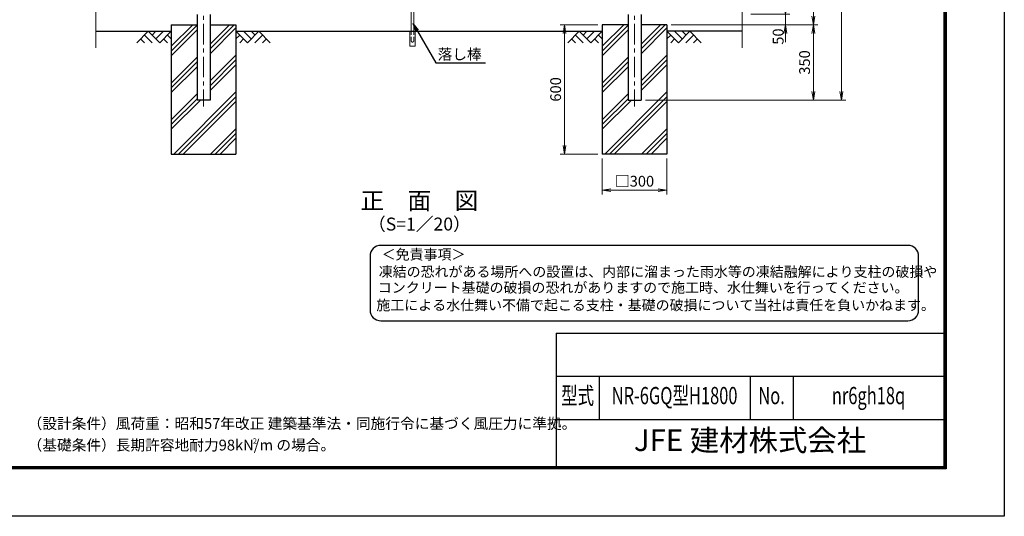
# Model space of a CAD drawing. Units: millimetres. Extents: x 0 to 8400, y 0 to 5940.
# Drawn here: x 3831 to 8400, y 0 to 2305 of the extents above; entities that cross this region are included whole.
import ezdxf
from ezdxf import colors
from ezdxf.entities.mleader import LeaderData, LeaderLine
from ezdxf.enums import TextEntityAlignment as Align
from ezdxf.math import Vec2, Vec3

# ---------------------------------------------------------------- set-up
doc = ezdxf.new("R2010")
doc.units = ezdxf.units.MM
doc.header["$LTSCALE"] = 3
doc.header["$MEASUREMENT"] = 0
doc.linetypes.add('CENTER', pattern=[50.8, 31.75, -6.35, 6.35, -6.35])
doc.linetypes.add('DASHED', pattern=[19.05, 12.7, -6.35])
doc.layers.get('Defpoints').update_dxf_attribs({"color": 8})
for name, color, linetype in [('D-BGD', 7, 'Continuous'), ('D-STR1', 1, 'Continuous'), ('D-STR4', 7, 'Continuous'), ('D-TTL', 2, 'Continuous'), ('D-TTL-TXT', 7, 'Continuous')]:
    doc.layers.add(name, color=color, linetype=linetype)
for name, color, linetype, lineweight in [('D-BMK', 2, 'CENTER', 13), ('D-DCR-HCH', 7, 'Continuous', 13), ('D-STR-DIM', 7, 'Continuous', 13), ('D-STR-TXT', 7, 'Continuous', 13), ('D-STR3', 3, 'Continuous', 13)]:
    doc.layers.add(name, color=color, linetype=linetype, lineweight=lineweight)
doc.styles.add('ROMANSE', font='Romans.shx', dxfattribs={"width": 0.7, "bigfont": 'EXTFONT.SHX'})
doc.styles.add('ゴシック', font='txt')
doc.dimstyles.new('STYLE', dxfattribs={"dimscale": 20, "dimtxt": 2.5, "dimasz": 2, "dimexe": 1, "dimexo": 1, "dimgap": 0.8, "dimtad": 1, "dimdsep": 46, "dimtxsty": 'ゴシック', "dimblk": 'OPEN', "dimcen": 1e-08, "dimclrd": 256, "dimclre": 256, "dimclrt": 256, "dimadec": 0, "dimazin": 2, "dimtfac": 1, "dimtmove": 2, "dimatfit": 3, "dimldrblk": 'OPEN', "dimfxl": 0, "dimtolj": 1, "dimtzin": 0, "dimlwd": -1, "dimlwe": -1, "dimarcsym": 0})

# ---------------------------------------------------------------- blocks, each defined once
blk = doc.blocks.new('_Open')
at = {"color": 0, "linetype": 'ByBlock', "lineweight": -2}
for p, q in [((-1, 0.17), (0, 0)), ((-1, -0.17), (0, 0)), ((0, 0), (-1, 0))]:
    blk.add_line(p, q, dxfattribs=at)
blk = doc.blocks.new('*D10')
at = {"layer": 'D-STR-DIM', "transparency": 16777216}
for p, q in [((7384.2, 2371.4), (7384.2, 2411.4)), ((7224.2, 2331.4), (7404.2, 2331.4)), ((7384.2, 2331.4), (7384.2, 2281.4)), ((6854.2, 2281.4), (7404.2, 2281.4)), ((7384.2, 2241.4), (7384.2, 2201.4))]:
    blk.add_line(p, q, dxfattribs=at)
at = {"layer": 'Defpoints', "color": 0, "transparency": 16777216}
for p in [(7204.2, 2331.4), (6834.2, 2281.4), (7384.2, 2281.4)]:
    blk.add_point(p, dxfattribs=at)
at = {"layer": 'D-STR-DIM', "transparency": 16777216, "xscale": 40, "yscale": 40, "zscale": 40}
for p, rotation in [((7384.2, 2331.4), 270), ((7384.2, 2281.4), 90)]:
    blk.add_blockref('_Open', p, dxfattribs=dict(at, rotation=rotation))
at = {"layer": 'D-STR-DIM', "transparency": 16777216, "insert": (7350.5, 2226.6), "char_height": 50, "attachment_point": 5, "rotation": 90, "style": 'ゴシック'}
blk.add_mtext('\\A1;50', dxfattribs=at)
blk = doc.blocks.new('*D11')
at = {"layer": 'D-STR-DIM', "transparency": 16777216}
for p, q in [((7204.2, 4081.4), (7534.2, 4081.4)), ((7514.2, 4041.4), (7514.2, 2321.4)), ((6854.2, 2281.4), (7534.2, 2281.4))]:
    blk.add_line(p, q, dxfattribs=at)
at = {"layer": 'Defpoints', "color": 0, "transparency": 16777216}
for p in [(7184.2, 4081.4), (6834.2, 2281.4), (7514.2, 2281.4)]:
    blk.add_point(p, dxfattribs=at)
at = {"layer": 'D-STR-DIM', "transparency": 16777216, "xscale": 40, "yscale": 40, "zscale": 40}
for p, rotation in [((7514.2, 4081.4), 90), ((7514.2, 2281.4), 270)]:
    blk.add_blockref('_Open', p, dxfattribs=dict(at, rotation=rotation))
at = {"layer": 'D-STR-DIM', "transparency": 16777216, "insert": (7473.2, 3181.4), "char_height": 50, "attachment_point": 5, "rotation": 90, "style": 'ゴシック'}
blk.add_mtext('\\A1;1800', dxfattribs=at)
blk = doc.blocks.new('*D12')
at = {"layer": 'D-STR-DIM', "transparency": 16777216}
for p, q in [((6874.2, 2281.4), (7534.2, 2281.4)), ((7514.2, 2241.4), (7514.2, 1971.4)), ((6734.5, 1931.4), (7534.2, 1931.4))]:
    blk.add_line(p, q, dxfattribs=at)
at = {"layer": 'Defpoints', "color": 0, "transparency": 16777216}
for p in [(6854.2, 2281.4), (6714.5, 1931.4), (7514.2, 1931.4)]:
    blk.add_point(p, dxfattribs=at)
at = {"layer": 'D-STR-DIM', "transparency": 16777216, "xscale": 40, "yscale": 40, "zscale": 40}
for p, rotation in [((7514.2, 2281.4), 90), ((7514.2, 1931.4), 270)]:
    blk.add_blockref('_Open', p, dxfattribs=dict(at, rotation=rotation))
at = {"layer": 'D-STR-DIM', "transparency": 16777216, "insert": (7473.2, 2106.4), "char_height": 50, "attachment_point": 5, "rotation": 90, "style": 'ゴシック'}
blk.add_mtext('\\A1;350', dxfattribs=at)
blk = doc.blocks.new('*D7')
at = {"layer": 'D-STR-DIM', "transparency": 16777216}
for p, q in [((6534.2, 1661.4), (6534.2, 1493.7)), ((6834.2, 1661.4), (6834.2, 1493.7)), ((6574.2, 1513.7), (6794.2, 1513.7))]:
    blk.add_line(p, q, dxfattribs=at)
at = {"layer": 'Defpoints', "color": 0, "transparency": 16777216}
for p in [(6534.2, 1681.4), (6834.2, 1681.4), (6834.2, 1513.7)]:
    blk.add_point(p, dxfattribs=at)
at = {"layer": 'D-STR-DIM', "transparency": 16777216, "xscale": 40, "yscale": 40, "zscale": 40, "rotation": 180}
blk.add_blockref('_Open', (6534.2, 1513.7), dxfattribs=at)
at = {"layer": 'D-STR-DIM', "transparency": 16777216, "xscale": 40, "yscale": 40, "zscale": 40}
blk.add_blockref('_Open', (6834.2, 1513.7), dxfattribs=at)
at = {"layer": 'D-STR-DIM', "transparency": 16777216, "insert": (6684.2, 1555.2), "char_height": 50, "attachment_point": 5, "style": 'ゴシック'}
blk.add_mtext('\\A1;□300', dxfattribs=at)
blk = doc.blocks.new('*D8')
at = {"layer": 'D-STR-DIM', "transparency": 16777216}
for p, q in [((6514.2, 2281.4), (6339, 2281.4)), ((6359, 2241.4), (6359, 1721.4)), ((6514.2, 1681.4), (6339, 1681.4))]:
    blk.add_line(p, q, dxfattribs=at)
at = {"layer": 'Defpoints', "color": 0, "transparency": 16777216}
for p in [(6534.2, 2281.4), (6359, 1681.4), (6534.2, 1681.4)]:
    blk.add_point(p, dxfattribs=at)
at = {"layer": 'D-STR-DIM', "transparency": 16777216, "xscale": 40, "yscale": 40, "zscale": 40}
for p, rotation in [((6359, 2281.4), 90), ((6359, 1681.4), 270)]:
    blk.add_blockref('_Open', p, dxfattribs=dict(at, rotation=rotation))
at = {"layer": 'D-STR-DIM', "transparency": 16777216, "insert": (6318, 1981.4), "char_height": 50, "attachment_point": 5, "rotation": 90, "style": 'ゴシック'}
blk.add_mtext('\\A1;600', dxfattribs=at)
blk = doc.blocks.new('*D30')
at = {"layer": 'D-STR-DIM', "transparency": 16777216}
for p, q in [((6755.7, 4531.4), (7664.2, 4531.4)), ((7644.2, 4491.4), (7644.2, 1971.4)), ((6734.5, 1931.4), (7664.2, 1931.4))]:
    blk.add_line(p, q, dxfattribs=at)
at = {"layer": 'Defpoints', "color": 0, "transparency": 16777216}
for p in [(6735.7, 4531.4), (6714.5, 1931.4), (7644.2, 1931.4)]:
    blk.add_point(p, dxfattribs=at)
at = {"layer": 'D-STR-DIM', "transparency": 16777216, "xscale": 40, "yscale": 40, "zscale": 40}
for p, rotation in [((7644.2, 4531.4), 90), ((7644.2, 1931.4), 270)]:
    blk.add_blockref('_Open', p, dxfattribs=dict(at, rotation=rotation))
at = {"layer": 'D-STR-DIM', "transparency": 16777216, "insert": (7603.2, 3231.4), "char_height": 50, "attachment_point": 5, "rotation": 90, "style": 'ゴシック'}
blk.add_mtext('\\A1;2600', dxfattribs=at)

msp = doc.modelspace()

# ---------------------------------------------------------------- linework, layer by layer
at = {"layer": 'D-BGD'}
for p, q in [((4184.215, 2251.367), (4534.215, 2251.367)), ((4834.215, 2251.367), (6534.215, 2251.367)), ((7184.215, 2251.367), (6834.215, 2251.367))]:
    msp.add_line(p, q, dxfattribs=at)
at = {"layer": 'D-BMK'}
for p, q in [((4684.215, 4571.524), (4684.215, 1901.367)), ((6684.215, 4571.524), (6684.215, 1901.367))]:
    msp.add_line(p, q, dxfattribs=at)
at = {"layer": 'D-DCR-HCH'}
for p, q in [((4427.791, 2251.367), (4374.579, 2198.155)), ((4427.791, 2251.367), (4481.003, 2198.155)), ((4445.436, 2233.537), (4463.266, 2251.367)), ((4463.266, 2215.893), (4498.741, 2251.367)), ((4481.003, 2198.155), (4534.215, 2251.367)), ((4534.215, 2181.767), (4633.815, 2281.367)), ((4534.215, 2159.67), (4653.965, 2279.42)), ((4534.215, 2137.573), (4653.965, 2257.323)), ((4714.465, 2169.211), (4826.621, 2281.367)), ((4714.465, 2191.308), (4804.524, 2281.367)), ((4714.465, 2147.114), (4834.215, 2266.864)), ((4887.427, 2198.155), (4834.215, 2251.367)), ((4905.165, 2215.893), (4869.69, 2251.367)), ((4940.639, 2251.367), (4887.427, 2198.155)), ((4922.902, 2233.63), (4905.165, 2251.367)), ((4940.639, 2251.367), (4993.851, 2198.155)), ((6427.791, 2251.367), (6374.579, 2198.155)), ((6427.791, 2251.367), (6481.003, 2198.155)), ((6445.529, 2233.63), (6463.266, 2251.367)), ((6463.266, 2215.893), (6498.741, 2251.367)), ((6481.003, 2198.155), (6534.215, 2251.367)), ((6534.215, 2181.767), (6633.815, 2281.367)), ((6534.215, 2159.67), (6653.965, 2279.42)), ((6534.215, 2137.573), (6653.965, 2257.323)), ((6714.465, 2169.211), (6826.621, 2281.367)), ((6714.465, 2191.308), (6804.524, 2281.367)), ((6714.465, 2147.114), (6834.215, 2266.864)), ((6887.427, 2198.155), (6834.215, 2251.367)), ((6905.165, 2215.893), (6869.69, 2251.367)), ((6940.639, 2251.367), (6887.427, 2198.155)), ((6922.995, 2233.537), (6905.165, 2251.367)), ((6940.639, 2251.367), (6993.851, 2198.155)), ((4392.317, 2215.893), (4410.135, 2198.155)), ((4410.054, 2233.63), (4445.691, 2198.155)), ((4498.741, 2215.893), (4516.559, 2198.155)), ((4516.478, 2233.63), (4534.215, 2215.974)), ((4851.953, 2233.63), (4834.215, 2215.974)), ((4869.69, 2215.893), (4851.871, 2198.155)), ((4958.377, 2233.63), (4922.739, 2198.155)), ((4976.114, 2215.893), (4958.295, 2198.155)), ((6392.317, 2215.893), (6410.135, 2198.155)), ((6410.054, 2233.63), (6445.691, 2198.155)), ((6498.741, 2215.893), (6516.559, 2198.155)), ((6516.478, 2233.63), (6534.215, 2215.974)), ((6851.953, 2233.63), (6834.215, 2215.974)), ((6869.69, 2215.893), (6851.871, 2198.155)), ((6958.377, 2233.63), (6922.739, 2198.155)), ((6976.114, 2215.893), (6958.295, 2198.155)), ((4534.215, 2011.058), (4653.965, 2130.808)), ((4534.215, 1988.961), (4653.965, 2108.711)), ((4714.465, 2020.6), (4834.215, 2140.35)), ((4714.465, 1998.502), (4834.215, 2118.252)), ((6534.215, 2011.058), (6653.965, 2130.808)), ((6534.215, 1988.961), (6653.965, 2108.711)), ((6714.465, 2020.6), (6834.215, 2140.35)), ((6714.465, 1998.502), (6834.215, 2118.252)), ((4534.215, 1966.864), (4653.965, 2086.614)), ((4714.465, 1976.405), (4834.215, 2096.155)), ((6534.215, 1966.864), (6653.965, 2086.614)), ((6714.465, 1976.405), (6834.215, 2096.155)), ((4545.942, 1681.367), (4834.215, 1969.641)), ((6545.942, 1681.367), (6834.215, 1969.641)), ((4534.215, 1840.35), (4653.965, 1960.1)), ((4534.215, 1818.252), (4653.965, 1938.002)), ((4534.215, 1796.155), (4669.427, 1931.367)), ((4568.039, 1681.367), (4834.215, 1947.543)), ((4590.136, 1681.367), (4834.215, 1925.446)), ((6534.215, 1840.35), (6653.965, 1960.1)), ((6534.215, 1818.252), (6653.965, 1938.002)), ((6534.215, 1796.155), (6669.427, 1931.367)), ((6568.039, 1681.367), (6834.215, 1947.543)), ((6590.136, 1681.367), (6834.215, 1925.446)), ((4716.651, 1681.367), (4834.215, 1798.932)), ((6716.651, 1681.367), (6834.215, 1798.932)), ((4738.748, 1681.367), (4834.215, 1776.835)), ((4760.845, 1681.367), (4834.215, 1754.737)), ((6738.748, 1681.367), (6834.215, 1776.835)), ((6760.845, 1681.367), (6834.215, 1754.737))]:
    msp.add_line(p, q, dxfattribs=at)
at = {"layer": 'D-STR-DIM'}
for p, q in [((4184.215, 3134.29), (4184.215, 2174.062)), ((7184.215, 3134.29), (7184.215, 2174.062))]:
    msp.add_line(p, q, dxfattribs=at)
at = {"layer": 'D-STR1'}
for p, q in [((4653.965, 2328.367), (4653.965, 1931.367)), ((4714.465, 2328.367), (4714.465, 1931.367)), ((6653.965, 2328.367), (6653.965, 1931.367)), ((6714.465, 2328.367), (6714.465, 1931.367)), ((4714.465, 1931.367), (4653.965, 1931.367)), ((6653.965, 1931.367), (6714.465, 1931.367))]:
    msp.add_line(p, q, dxfattribs=at)
at = {"layer": 'D-STR3'}
for p, q in [((5647.565, 2454.368), (5647.565, 2251.367)), ((5659.565, 2454.368), (5659.565, 2251.367)), ((5641.065, 2251.368), (5641.065, 2181.368)), ((5666.065, 2251.368), (5666.065, 2181.368)), ((5641.065, 2181.368), (5666.065, 2181.368))]:
    msp.add_line(p, q, dxfattribs=at)
at = {"layer": 'D-STR3', "linetype": 'DASHED', "ltscale": 0.5}
for p, q in [((5647.565, 2205.854), (5647.565, 2251.368)), ((5659.565, 2205.87), (5659.565, 2251.367))]:
    msp.add_line(p, q, dxfattribs=at)
at = {"layer": 'D-STR3', "linetype": 'DASHED'}
msp.add_line((5655.065, 2201.37), (5652.065, 2201.37), dxfattribs=at)
for centre, start, end in [((5652.065, 2205.87), 179.99999, 270.000491), ((5655.065, 2205.87), 269.999509, 0.00001)]:
    msp.add_arc(centre, 4.5, start, end, dxfattribs=at)
at = {"layer": 'D-STR4'}
for p, q in [((4534.215, 2281.367), (4534.215, 1681.367)), ((4534.215, 2281.367), (4653.965, 2281.367)), ((4714.465, 2281.367), (4834.215, 2281.367)), ((4834.215, 2281.367), (4834.215, 1681.367)), ((6534.215, 2281.367), (6534.215, 1681.367)), ((6653.965, 2281.367), (6534.215, 2281.367)), ((6834.215, 2281.367), (6714.465, 2281.367)), ((6834.215, 2281.367), (6834.215, 1681.367)), ((4534.215, 1681.367), (4834.215, 1681.367)), ((6834.215, 1681.367), (6534.215, 1681.367))]:
    msp.add_line(p, q, dxfattribs=at)
at = {"layer": 'D-TTL', "color": 7}
for p, q in [((6320, 850), (6320, 230)), ((6320, 850), (8120, 850)), ((6320, 650), (8120, 650)), ((6520, 650), (6520, 450)), ((7220, 650), (7220, 450)), ((7420, 650), (7420, 450)), ((6320, 450), (8120, 450))]:
    msp.add_line(p, q, dxfattribs=at)
at = {"layer": 'D-TTL'}
msp.add_lwpolyline([(0, 5940), (8400, 5940), (8400, 0), (0, 0)], close=True, dxfattribs=at)
at = {"layer": 'D-TTL', "color": 7}
for points in [[(270, 5720), (8130, 5720), (8130, 220), (270, 220)], [(272.5, 5717.5), (8127.5, 5717.5), (8127.5, 222.5), (272.5, 222.5)], [(275, 5715), (8125, 5715), (8125, 225), (275, 225)], [(277.5, 5712.5), (8122.5, 5712.5), (8122.5, 227.5), (277.5, 227.5)], [(280, 5710), (8120, 5710), (8120, 230), (280, 230)]]:
    msp.add_lwpolyline(points, close=True, dxfattribs=at)
at = {"layer": 'D-TTL-TXT', "color": 2}
msp.add_lwpolyline([(7952.426, 907.301, 0.41421356), (8002.426, 957.301), (8002.426, 1207.301, 0.41421356), (7952.426, 1257.301), (5506.876, 1257.301, 0.41421356), (5456.876, 1207.301), (5456.876, 957.301, 0.41421356), (5506.876, 907.301)], format="xyb", close=True, dxfattribs=at)

# ---------------------------------------------------------------- texts
at = {"layer": 'D-STR-TXT', "style": 'ゴシック'}
msp.add_text('落し棒', height=50, dxfattribs=at).set_placement((5872.606, 2138.125), align=Align.MIDDLE)
at = {"layer": 'D-TTL-TXT'}
for s, height, style, p in [('正\u3000面\u3000図', 80, 'ゴシック', (5685.794, 1454.433)), ('（S=1／20）', 60, 'ゴシック', (5685.794, 1348.705)), ('JFE 建材株式会社', 100, 'ROMANSE', (7220, 340))]:
    msp.add_text(s, height=height, dxfattribs=dict(at, style=style)).set_placement(p, align=Align.MIDDLE)
at = {"layer": 'D-TTL-TXT', "style": 'ゴシック'}
for s, height, p in [('＜免責事項＞ \u3000\u3000', 47.5, (5510.582, 1191.911)), ('凍結の恐れがある場所への設置は、内部に溜まった雨水等の凍結融解により支柱の破損や', 47.5, (5497.058, 1111.415)), ('コンクリート基礎の破損の恐れがありますので施工時、水仕舞いを行ってください。', 47.5, (5492.947, 1037.991)), ('施工による水仕舞い不備で起こる支柱・基礎の破損について当社は責任を負いかねます。 ', 47.5, (5485.955, 956.499)), ('（設計条件）風荷重：昭和57年改正 建築基準法・同施行令に基づく風圧力に準拠。', 50, (3867.551, 405.649)), ('（基礎条件）長期許容地耐力98kN/m の場合。', 50, (3867.551, 305.649)), ('2', 25, (4913.022, 336.834))]:
    msp.add_text(s, height=height, dxfattribs=at).set_placement(p)
at = {"layer": 'D-TTL-TXT', "style": 'ROMANSE', "width": 0.7}
for s, p in [('型式', (6420, 550)), ('NR-6GQ型H1800', (6870, 550)), ('No.', (7320, 550)), ('nr6gh18q', (7770, 550))]:
    msp.add_text(s, height=80, dxfattribs=at).set_placement(p, align=Align.MIDDLE)

# ---------------------------------------------------------------- dimensions: what is measured, and where the dimension line sits
at = {"layer": 'D-STR-DIM'}
for base, p1, p2, picture, middle in [((7644.215, 1931.367), (6735.665, 4531.367), (6714.465, 1931.367), '*D30', (7603.215, 3231.367)), ((7514.215, 2281.367), (7184.215, 4081.367), (6834.215, 2281.367), '*D11', (7473.215, 3181.367)), ((6358.999, 1681.367), (6534.215, 2281.367), (6534.215, 1681.367), '*D8', (6317.999, 1981.367)), ((7514.215, 1931.367), (6854.215, 2281.367), (6714.465, 1931.367), '*D12', (7473.215, 2106.367))]:
    dim = msp.add_linear_dim(base=base, p1=p1, p2=p2, angle=90, dimstyle='STYLE', dxfattribs=at)
    dim.commit()
    dim.dimension.update_dxf_attribs({"geometry": picture, "text_midpoint": middle})
dim = msp.add_linear_dim(base=(7384.215, 2281.367), p1=(7204.215, 2331.367), p2=(6834.215, 2281.367), angle=90, dimstyle='STYLE', dxfattribs=at)
dim.commit()
dim.dimension.update_dxf_attribs({"geometry": '*D10', "text_midpoint": (7350.494, 2226.619), "dimtype": 160})
dim = msp.add_linear_dim(base=(6834.215, 1513.673), p1=(6534.215, 1681.367), p2=(6834.215, 1681.367), text='□<>', dimstyle='STYLE', dxfattribs=at)
dim.commit()
dim.dimension.update_dxf_attribs({"geometry": '*D7', "text_midpoint": (6684.215, 1555.18)})

# ---------------------------------------------------------------- leaders
ml = msp.add_multileader_mtext('Standard')
ml.set_content('', color=256)
ml.set_leader_properties()
ml.set_arrow_properties(name='OPEN')
ml.build(insert=Vec2(0, 0))
ml.multileader.update_dxf_attribs({"text_right_attachment_type": 6, "dogleg_length": 0.36, "arrow_head_size": 40, "scale": 20})
ctx = ml.context
ctx.base_point, ctx.scale, ctx.char_height, ctx.arrow_head_size, ctx.landing_gap_size, ctx.plane_origin = Vec3(5993.161, 2105.128), 20, 3.6, 40, 1.8, Vec3(5656.408, 2436.899)
ctx.right_attachment = 6
notes = []
notes.append((ctx, [(0, (1, 1, 0), (5985.961, 2105.128), (1, 0), 7.2, [(0, [(5656.408, 2286.899), (5761.353, 2105.128)], 0, [])])]))
ctx.mtext.insert, ctx.mtext.flow_direction = Vec3(5994.961, 2106.928), 5
for ctx, leaders in notes:
    for number, flags, end, landing, length, lines in leaders:
        leader = LeaderData()
        leader.index, (leader.has_last_leader_line, leader.has_dogleg_vector, leader.attachment_direction) = number, flags
        leader.last_leader_point, leader.dogleg_vector, leader.dogleg_length = Vec3(end), Vec3(landing), length
        for number, points, colour, breaks in lines:
            line = LeaderLine()
            line.index, line.vertices, line.color, line.breaks = number, Vec3.list(points), colors.encode_raw_color(colour), breaks
            leader.lines.append(line)
        ctx.leaders.append(leader)

doc.saveas('drawing.dxf')
